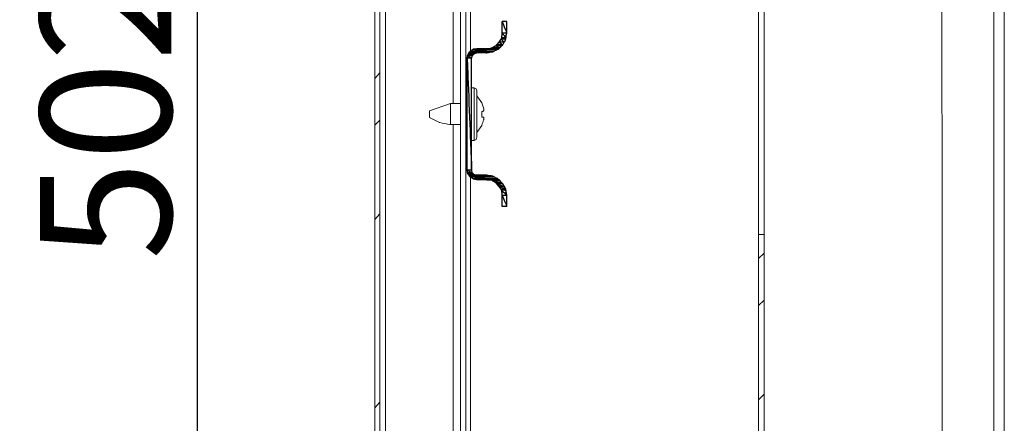
# Model space of a CAD drawing. Units: centimetres. Extents: x -2017 to 4132, y -1761 to 2474.
# Drawn here: x 3148 to 3336, y -1184 to -1107 of the extents above; entities that cross this region are included whole.
import ezdxf

# ---------------------------------------------------------------- set-up
doc = ezdxf.new("R2010")
doc.units = ezdxf.units.CM
doc.header["$MEASUREMENT"] = 0
doc.layers.add('layer 1', color=7, linetype='Continuous')
doc.styles.get("Standard").update_dxf_attribs({"font": 'isocpeur.ttf', "height": 25})
doc.dimstyles.get("Standard").update_dxf_attribs({"dimtxt": 25, "dimasz": 25, "dimexe": 0.18, "dimexo": 0.0625, "dimgap": 5, "dimtad": 1, "dimdec": 0, "dimzin": 0, "dimdsep": 46, "dimtxsty": 'Standard', "dimcen": 0.09, "dimadec": 0, "dimazin": 0, "dimtfac": 1, "dimtdec": 0, "dimtmove": 0, "dimatfit": 3, "dimfxl": 1, "dimtolj": 1, "dimtzin": 0, "dimarcsym": 0})

# ---------------------------------------------------------------- blocks, each defined once
blk = doc.blocks.new('A$C165B116A')
at = {"layer": 'layer 1', "lineweight": 20}
for points in [[(117.99, 18.95), (117.99, 18.95), (117.99, 519.8), (117.99, 519.8)], [(120, 18.95), (120, 18.95), (120, 519.8), (120, 519.8)], [(2.01, 517.98), (2.01, 517.98), (2.01, 20.77), (2.01, 20.77)], [(108.05, 517.6), (108.05, 517.6), (108.24, 21.25), (108.24, 21.25)], [(16.35, 66.23), (16.35, 66.23), (16.35, 472.62), (16.35, 472.62)], [(17.31, 66.04), (17.31, 66.04), (17.31, 472.71), (17.31, 472.71)], [(14.92, 393.18), (14.92, 393.18), (14.92, 271.43), (14.92, 271.43)], [(18.26, 281.48), (18.26, 281.48), (18.26, 383.13), (18.26, 383.13)], [(73.15, 246.45), (73.15, 246.45), (73.15, 292.4), (73.15, 292.4)], [(74.2, 246.45), (74.2, 246.45), (74.2, 292.4), (74.2, 292.4)], [(0, 276.22), (0, 276.22), (0.96, 277.27), (0.96, 277.27)], [(18.93, 274.4), (18.93, 274.4), (18.45, 274.4), (18.45, 274.4)], [(18.93, 264.35), (18.93, 264.35), (18.93, 274.4), (18.93, 274.4)], [(19.41, 273.92), (19.41, 273.92), (19.41, 264.93), (19.41, 264.93)], [(20.37, 271.53), (20.37, 271.53), (19.41, 272.87), (19.41, 272.87)], [(14.44, 271.43), (14.44, 271.43), (10.42, 270), (10.42, 270)], [(16.35, 271.43), (16.35, 271.43), (14.44, 271.43), (14.44, 271.43)], [(14.44, 271.15), (14.44, 271.15), (14.44, 271.43), (14.44, 271.43)], [(14.44, 267.7), (14.44, 267.7), (14.44, 271.15), (14.44, 271.15)], [(17.59, 271.43), (17.59, 271.43), (17.31, 271.43), (17.31, 271.43)], [(10.42, 268.75), (10.42, 268.75), (10.42, 270), (10.42, 270)], [(0, 267.32), (0, 267.32), (0.96, 268.28), (0.96, 268.28)], [(14.44, 267.41), (14.44, 267.41), (14.44, 267.7), (14.44, 267.7)], [(14.44, 267.41), (14.44, 267.41), (16.35, 267.41), (16.35, 267.41)], [(14.92, 267.41), (14.92, 267.41), (14.92, 145.58), (14.92, 145.58)], [(17.31, 267.41), (17.31, 267.41), (17.59, 267.41), (17.59, 267.41)], [(19.41, 265.88), (19.41, 265.88), (20.37, 267.22), (20.37, 267.22)], [(18.45, 264.35), (18.45, 264.35), (18.93, 264.35), (18.93, 264.35)], [(17.31, 259.66), (17.31, 259.66), (17.31, 219.94), (17.31, 219.94)], [(18.26, 155.63), (18.26, 155.63), (18.26, 257.27), (18.26, 257.27)], [(0, 249.33), (0, 249.33), (0.96, 250.38), (0.96, 250.38)], [(74.2, 246.45), (74.2, 246.45), (73.15, 246.45), (73.15, 246.45)], [(74.2, 246.45), (74.2, 246.45), (74.2, 166.54), (74.2, 166.54)], [(73.15, 241.86), (73.15, 241.86), (74.2, 242.91), (74.2, 242.91)], [(73.15, 232.96), (73.15, 232.96), (74.2, 233.92), (74.2, 233.92)], [(2.01, 36.94), (2.01, 36.94), (2.01, 223.96), (2.01, 223.96)], [(73.15, 214.97), (73.15, 214.97), (74.2, 216.02), (74.2, 216.02)], [(0, 213.43), (0, 213.43), (0.96, 214.49), (0.96, 214.49)]]:
    blk.add_open_spline(points, degree=3, dxfattribs=at)
for points, knots in [([(0, 517.98), (0, 517.98), (0.96, 517.98), (0.96, 517.98), (0.96, 517.98), (0.96, 517.98), (0.96, 20.77), (0.96, 20.77)], [0, 0, 0, 0, 0.333333, 0.333333, 0.333333, 0.666667, 1, 1, 1, 1]), ([(0, 517.98), (0, 517.98), (0, 20.77), (0, 20.77), (0, 20.77), (0, 20.77), (0.96, 20.77), (0.96, 20.77)], [0, 0, 0, 0, 0.333333, 0.333333, 0.333333, 0.666667, 1, 1, 1, 1]), ([(21.32, 281.87), (21.32, 281.87), (22.28, 282.06), (22.28, 282.06), (22.28, 282.06), (22.28, 282.06), (23.04, 282.44), (23.04, 282.44), (23.04, 282.44), (23.04, 282.44), (23.71, 283.11), (23.71, 283.11), (23.71, 283.11), (23.71, 283.11), (24.19, 283.97), (24.19, 283.97), (24.19, 283.97), (24.19, 283.97), (24.29, 284.83), (24.29, 284.83), (24.29, 284.83), (24.29, 284.83), (24.29, 287.04), (24.29, 287.04), (24.29, 287.04), (24.29, 287.04), (25.15, 287.04), (25.15, 287.04), (25.15, 287.04), (25.15, 287.04), (25.15, 284.83), (25.15, 284.83)], [0, 0, 0, 0, 0.111111, 0.111111, 0.111111, 0.166667, 0.222222, 0.222222, 0.222222, 0.277778, 0.333333, 0.333333, 0.333333, 0.388889, 0.444444, 0.444444, 0.444444, 0.5, 0.555556, 0.555556, 0.555556, 0.611111, 0.666667, 0.666667, 0.666667, 0.722222, 0.777778, 0.777778, 0.777778, 0.888889, 1, 1, 1, 1]), ([(21.32, 281.1), (21.32, 281.1), (22.47, 281.29), (22.47, 281.29), (22.47, 281.29), (22.47, 281.29), (23.52, 281.77), (23.52, 281.77), (23.52, 281.77), (23.52, 281.77), (24.38, 282.63), (24.38, 282.63), (24.38, 282.63), (24.38, 282.63), (24.96, 283.69), (24.96, 283.69), (24.96, 283.69), (24.96, 283.69), (25.15, 284.83), (25.15, 284.83)], [0, 0, 0, 0, 0.166667, 0.166667, 0.166667, 0.25, 0.333333, 0.333333, 0.333333, 0.416667, 0.5, 0.5, 0.5, 0.583333, 0.666667, 0.666667, 0.666667, 0.833333, 1, 1, 1, 1]), ([(21.32, 281.87), (21.32, 281.87), (19.41, 281.87), (19.41, 281.87), (19.41, 281.87), (19.41, 281.87), (18.74, 281.77), (18.74, 281.77), (18.74, 281.77), (18.74, 281.77), (18.17, 281.39), (18.17, 281.39), (18.17, 281.39), (18.17, 281.39), (17.78, 280.72), (17.78, 280.72), (17.78, 280.72), (17.78, 280.72), (17.59, 280.05), (17.59, 280.05), (17.59, 280.05), (17.59, 280.05), (17.59, 258.71), (17.59, 258.71)], [0, 0, 0, 0, 0.142857, 0.142857, 0.142857, 0.214286, 0.285714, 0.285714, 0.285714, 0.357143, 0.428571, 0.428571, 0.428571, 0.5, 0.571429, 0.571429, 0.571429, 0.642857, 0.714286, 0.714286, 0.714286, 0.857143, 1, 1, 1, 1]), ([(21.32, 281.1), (21.32, 281.1), (19.41, 281.1), (19.41, 281.1), (19.41, 281.1), (19.41, 281.1), (18.93, 280.91), (18.93, 280.91), (18.93, 280.91), (18.93, 280.91), (18.55, 280.53), (18.55, 280.53), (18.55, 280.53), (18.55, 280.53), (18.45, 280.05), (18.45, 280.05)], [0, 0, 0, 0, 0.2, 0.2, 0.2, 0.3, 0.4, 0.4, 0.4, 0.5, 0.6, 0.6, 0.6, 0.8, 1, 1, 1, 1]), ([(18.45, 280.05), (18.45, 280.05), (18.45, 258.71), (18.45, 258.71), (18.45, 258.71), (18.45, 258.71), (18.55, 258.23), (18.55, 258.23), (18.55, 258.23), (18.55, 258.23), (18.93, 257.84), (18.93, 257.84), (18.93, 257.84), (18.93, 257.84), (19.41, 257.75), (19.41, 257.75), (19.41, 257.75), (19.41, 257.75), (21.32, 257.75), (21.32, 257.75)], [0, 0, 0, 0, 0.166667, 0.166667, 0.166667, 0.25, 0.333333, 0.333333, 0.333333, 0.416667, 0.5, 0.5, 0.5, 0.583333, 0.666667, 0.666667, 0.666667, 0.833333, 1, 1, 1, 1]), ([(19.41, 273.92), (19.41, 273.92), (19.31, 274.21), (19.31, 274.21), (19.31, 274.21), (19.31, 274.21), (18.93, 274.4), (18.93, 274.4)], [0, 0, 0, 0, 0.333333, 0.333333, 0.333333, 0.666667, 1, 1, 1, 1]), ([(20.37, 271.53), (20.37, 271.53), (20.75, 270.38), (20.75, 270.38), (20.75, 270.38), (20.75, 270.38), (20.75, 270), (20.75, 270), (20.75, 270), (20.75, 270), (20.65, 270), (20.65, 270), (20.65, 270), (20.65, 270), (20.56, 269.9), (20.56, 269.9), (20.56, 269.9), (20.56, 269.9), (20.37, 269.9), (20.37, 269.9), (20.37, 269.9), (20.37, 269.9), (20.37, 268.85), (20.37, 268.85), (20.37, 268.85), (20.37, 268.85), (20.75, 268.85), (20.75, 268.85), (20.75, 268.85), (20.75, 268.85), (20.75, 268.37), (20.75, 268.37), (20.75, 268.37), (20.75, 268.37), (20.37, 267.22), (20.37, 267.22)], [0, 0, 0, 0, 0.1, 0.1, 0.1, 0.15, 0.2, 0.2, 0.2, 0.25, 0.3, 0.3, 0.3, 0.35, 0.4, 0.4, 0.4, 0.45, 0.5, 0.5, 0.5, 0.55, 0.6, 0.6, 0.6, 0.65, 0.7, 0.7, 0.7, 0.75, 0.8, 0.8, 0.8, 0.9, 1, 1, 1, 1]), ([(10.42, 268.75), (10.42, 268.75), (12.33, 267.8), (12.33, 267.8), (12.33, 267.8), (12.33, 267.8), (14.44, 267.41), (14.44, 267.41)], [0, 0, 0, 0, 0.333333, 0.333333, 0.333333, 0.666667, 1, 1, 1, 1]), ([(18.93, 264.35), (18.93, 264.35), (19.31, 264.54), (19.31, 264.54), (19.31, 264.54), (19.31, 264.54), (19.41, 264.93), (19.41, 264.93)], [0, 0, 0, 0, 0.333333, 0.333333, 0.333333, 0.666667, 1, 1, 1, 1]), ([(17.59, 258.71), (17.59, 258.71), (17.78, 258.04), (17.78, 258.04), (17.78, 258.04), (17.78, 258.04), (18.17, 257.46), (18.17, 257.46), (18.17, 257.46), (18.17, 257.46), (18.74, 257.08), (18.74, 257.08), (18.74, 257.08), (18.74, 257.08), (19.41, 256.89), (19.41, 256.89)], [0, 0, 0, 0, 0.2, 0.2, 0.2, 0.3, 0.4, 0.4, 0.4, 0.5, 0.6, 0.6, 0.6, 0.8, 1, 1, 1, 1]), ([(25.15, 253.92), (25.15, 253.92), (24.96, 255.07), (24.96, 255.07), (24.96, 255.07), (24.96, 255.07), (24.38, 256.12), (24.38, 256.12), (24.38, 256.12), (24.38, 256.12), (23.52, 256.98), (23.52, 256.98), (23.52, 256.98), (23.52, 256.98), (22.47, 257.56), (22.47, 257.56), (22.47, 257.56), (22.47, 257.56), (21.32, 257.75), (21.32, 257.75)], [0, 0, 0, 0, 0.166667, 0.166667, 0.166667, 0.25, 0.333333, 0.333333, 0.333333, 0.416667, 0.5, 0.5, 0.5, 0.583333, 0.666667, 0.666667, 0.666667, 0.833333, 1, 1, 1, 1]), ([(25.15, 253.92), (25.15, 253.92), (25.15, 251.81), (25.15, 251.81), (25.15, 251.81), (25.15, 251.81), (24.29, 251.81), (24.29, 251.81), (24.29, 251.81), (24.29, 251.81), (24.29, 253.92), (24.29, 253.92), (24.29, 253.92), (24.29, 253.92), (24.19, 254.88), (24.19, 254.88), (24.19, 254.88), (24.19, 254.88), (23.71, 255.64), (23.71, 255.64), (23.71, 255.64), (23.71, 255.64), (23.04, 256.31), (23.04, 256.31), (23.04, 256.31), (23.04, 256.31), (22.28, 256.79), (22.28, 256.79), (22.28, 256.79), (22.28, 256.79), (21.32, 256.89), (21.32, 256.89), (21.32, 256.89), (21.32, 256.89), (19.41, 256.89), (19.41, 256.89)], [0, 0, 0, 0, 0.1, 0.1, 0.1, 0.15, 0.2, 0.2, 0.2, 0.25, 0.3, 0.3, 0.3, 0.35, 0.4, 0.4, 0.4, 0.45, 0.5, 0.5, 0.5, 0.55, 0.6, 0.6, 0.6, 0.65, 0.7, 0.7, 0.7, 0.75, 0.8, 0.8, 0.8, 0.9, 1, 1, 1, 1]), ([(74.2, 166.54), (74.2, 166.54), (73.15, 166.54), (73.15, 166.54), (73.15, 166.54), (73.15, 166.54), (73.15, 246.45), (73.15, 246.45)], [0, 0, 0, 0, 0.333333, 0.333333, 0.333333, 0.666667, 1, 1, 1, 1])]:
    blk.add_open_spline(points, degree=3, knots=knots, dxfattribs=at)
at = {"layer": 'layer 1'}
for points in [[(24.29, 287.04), (24.29, 287.04), (24.29, 284.83), (24.29, 284.83), (24.29, 284.83), (24.29, 284.83), (25.15, 284.83), (25.15, 284.83), (25.15, 284.83), (25.15, 284.83), (24.29, 287.04), (24.29, 287.04)], [(24.29, 287.04), (24.29, 287.04), (25.15, 287.04), (25.15, 287.04), (25.15, 287.04), (25.15, 287.04), (25.15, 284.83), (25.15, 284.83), (25.15, 284.83), (25.15, 284.83), (24.29, 287.04), (24.29, 287.04)], [(24.1, 283.69), (24.1, 283.69), (23.71, 283.11), (23.71, 283.11), (23.71, 283.11), (23.71, 283.11), (24.67, 283.11), (24.67, 283.11), (24.67, 283.11), (24.67, 283.11), (24.1, 283.69), (24.1, 283.69)], [(24.19, 283.97), (24.19, 283.97), (24.1, 283.69), (24.1, 283.69), (24.1, 283.69), (24.1, 283.69), (24.96, 283.69), (24.96, 283.69), (24.96, 283.69), (24.96, 283.69), (24.19, 283.97), (24.19, 283.97)], [(24.1, 283.69), (24.1, 283.69), (24.96, 283.69), (24.96, 283.69), (24.96, 283.69), (24.96, 283.69), (24.67, 283.11), (24.67, 283.11), (24.67, 283.11), (24.67, 283.11), (24.1, 283.69), (24.1, 283.69)], [(24.29, 284.83), (24.29, 284.83), (24.19, 283.97), (24.19, 283.97), (24.19, 283.97), (24.19, 283.97), (24.96, 283.97), (24.96, 283.97), (24.96, 283.97), (24.96, 283.97), (24.29, 284.83), (24.29, 284.83)], [(24.19, 283.97), (24.19, 283.97), (24.96, 283.97), (24.96, 283.97), (24.96, 283.97), (24.96, 283.97), (24.96, 283.69), (24.96, 283.69), (24.96, 283.69), (24.96, 283.69), (24.19, 283.97), (24.19, 283.97)], [(24.29, 284.83), (24.29, 284.83), (25.15, 284.83), (25.15, 284.83), (25.15, 284.83), (25.15, 284.83), (24.96, 283.97), (24.96, 283.97), (24.96, 283.97), (24.96, 283.97), (24.29, 284.83), (24.29, 284.83)], [(18.74, 281.77), (18.74, 281.77), (18.17, 281.39), (18.17, 281.39), (18.17, 281.39), (18.17, 281.39), (22.66, 281.39), (22.66, 281.39), (22.66, 281.39), (22.66, 281.39), (18.74, 281.77), (18.74, 281.77)], [(19.03, 281.77), (19.03, 281.77), (18.74, 281.77), (18.74, 281.77), (18.74, 281.77), (18.74, 281.77), (23.43, 281.77), (23.43, 281.77), (23.43, 281.77), (23.43, 281.77), (19.03, 281.77), (19.03, 281.77)], [(18.74, 281.77), (18.74, 281.77), (23.43, 281.77), (23.43, 281.77), (23.43, 281.77), (23.43, 281.77), (22.66, 281.39), (22.66, 281.39), (22.66, 281.39), (22.66, 281.39), (18.74, 281.77), (18.74, 281.77)], [(19.41, 281.87), (19.41, 281.87), (19.03, 281.77), (19.03, 281.77), (19.03, 281.77), (19.03, 281.77), (23.52, 281.77), (23.52, 281.77), (23.52, 281.77), (23.52, 281.77), (19.41, 281.87), (19.41, 281.87)], [(19.03, 281.77), (19.03, 281.77), (23.52, 281.77), (23.52, 281.77), (23.52, 281.77), (23.52, 281.77), (23.43, 281.77), (23.43, 281.77), (23.43, 281.77), (23.43, 281.77), (19.03, 281.77), (19.03, 281.77)], [(19.41, 281.87), (19.41, 281.87), (23.62, 281.87), (23.62, 281.87), (23.62, 281.87), (23.62, 281.87), (23.52, 281.77), (23.52, 281.77), (23.52, 281.77), (23.52, 281.77), (19.41, 281.87), (19.41, 281.87)], [(22.28, 282.06), (22.28, 282.06), (21.32, 281.87), (21.32, 281.87), (21.32, 281.87), (21.32, 281.87), (23.62, 281.87), (23.62, 281.87), (23.62, 281.87), (23.62, 281.87), (22.28, 282.06), (22.28, 282.06)], [(23.04, 282.44), (23.04, 282.44), (22.28, 282.06), (22.28, 282.06), (22.28, 282.06), (22.28, 282.06), (23.81, 282.06), (23.81, 282.06), (23.81, 282.06), (23.81, 282.06), (23.04, 282.44), (23.04, 282.44)], [(22.28, 282.06), (22.28, 282.06), (23.81, 282.06), (23.81, 282.06), (23.81, 282.06), (23.81, 282.06), (23.62, 281.87), (23.62, 281.87), (23.62, 281.87), (23.62, 281.87), (22.28, 282.06), (22.28, 282.06)], [(23.23, 282.63), (23.23, 282.63), (23.04, 282.44), (23.04, 282.44), (23.04, 282.44), (23.04, 282.44), (24.19, 282.44), (24.19, 282.44), (24.19, 282.44), (24.19, 282.44), (23.23, 282.63), (23.23, 282.63)], [(23.04, 282.44), (23.04, 282.44), (24.19, 282.44), (24.19, 282.44), (24.19, 282.44), (24.19, 282.44), (23.81, 282.06), (23.81, 282.06), (23.81, 282.06), (23.81, 282.06), (23.04, 282.44), (23.04, 282.44)], [(23.71, 283.11), (23.71, 283.11), (23.23, 282.63), (23.23, 282.63), (23.23, 282.63), (23.23, 282.63), (24.38, 282.63), (24.38, 282.63), (24.38, 282.63), (24.38, 282.63), (23.71, 283.11), (23.71, 283.11)], [(23.23, 282.63), (23.23, 282.63), (24.38, 282.63), (24.38, 282.63), (24.38, 282.63), (24.38, 282.63), (24.19, 282.44), (24.19, 282.44), (24.19, 282.44), (24.19, 282.44), (23.23, 282.63), (23.23, 282.63)], [(23.71, 283.11), (23.71, 283.11), (24.67, 283.11), (24.67, 283.11), (24.67, 283.11), (24.67, 283.11), (24.38, 282.63), (24.38, 282.63), (24.38, 282.63), (24.38, 282.63), (23.71, 283.11), (23.71, 283.11)], [(17.69, 280.53), (17.69, 280.53), (17.59, 280.05), (17.59, 280.05), (17.59, 280.05), (17.59, 280.05), (18.45, 280.05), (18.45, 280.05), (18.45, 280.05), (18.45, 280.05), (17.69, 280.53), (17.69, 280.53)], [(17.59, 280.05), (17.59, 280.05), (17.59, 258.71), (17.59, 258.71), (17.59, 258.71), (17.59, 258.71), (18.45, 258.71), (18.45, 258.71), (18.45, 258.71), (18.45, 258.71), (17.59, 280.05), (17.59, 280.05)], [(17.59, 280.05), (17.59, 280.05), (18.45, 280.05), (18.45, 280.05), (18.45, 280.05), (18.45, 280.05), (18.45, 258.71), (18.45, 258.71), (18.45, 258.71), (18.45, 258.71), (17.59, 280.05), (17.59, 280.05)], [(17.78, 280.72), (17.78, 280.72), (17.69, 280.53), (17.69, 280.53), (17.69, 280.53), (17.69, 280.53), (18.55, 280.53), (18.55, 280.53), (18.55, 280.53), (18.55, 280.53), (17.78, 280.72), (17.78, 280.72)], [(17.69, 280.53), (17.69, 280.53), (18.55, 280.53), (18.55, 280.53), (18.55, 280.53), (18.55, 280.53), (18.45, 280.05), (18.45, 280.05), (18.45, 280.05), (18.45, 280.05), (17.69, 280.53), (17.69, 280.53)], [(17.88, 280.91), (17.88, 280.91), (17.78, 280.72), (17.78, 280.72), (17.78, 280.72), (17.78, 280.72), (18.74, 280.72), (18.74, 280.72), (18.74, 280.72), (18.74, 280.72), (17.88, 280.91), (17.88, 280.91)], [(17.78, 280.72), (17.78, 280.72), (18.74, 280.72), (18.74, 280.72), (18.74, 280.72), (18.74, 280.72), (18.55, 280.53), (18.55, 280.53), (18.55, 280.53), (18.55, 280.53), (17.78, 280.72), (17.78, 280.72)], [(17.98, 281.1), (17.98, 281.1), (17.88, 280.91), (17.88, 280.91), (17.88, 280.91), (17.88, 280.91), (18.93, 280.91), (18.93, 280.91), (18.93, 280.91), (18.93, 280.91), (17.98, 281.1), (17.98, 281.1)], [(17.88, 280.91), (17.88, 280.91), (18.93, 280.91), (18.93, 280.91), (18.93, 280.91), (18.93, 280.91), (18.74, 280.72), (18.74, 280.72), (18.74, 280.72), (18.74, 280.72), (17.88, 280.91), (17.88, 280.91)], [(18.07, 281.29), (18.07, 281.29), (17.98, 281.1), (17.98, 281.1), (17.98, 281.1), (17.98, 281.1), (21.32, 281.1), (21.32, 281.1), (21.32, 281.1), (21.32, 281.1), (18.07, 281.29), (18.07, 281.29)], [(17.98, 281.1), (17.98, 281.1), (19.41, 281.1), (19.41, 281.1), (19.41, 281.1), (19.41, 281.1), (18.93, 280.91), (18.93, 280.91), (18.93, 280.91), (18.93, 280.91), (17.98, 281.1), (17.98, 281.1)], [(18.17, 281.39), (18.17, 281.39), (18.07, 281.29), (18.07, 281.29), (18.07, 281.29), (18.07, 281.29), (22.47, 281.29), (22.47, 281.29), (22.47, 281.29), (22.47, 281.29), (18.17, 281.39), (18.17, 281.39)], [(18.07, 281.29), (18.07, 281.29), (22.47, 281.29), (22.47, 281.29), (22.47, 281.29), (22.47, 281.29), (21.32, 281.1), (21.32, 281.1), (21.32, 281.1), (21.32, 281.1), (18.07, 281.29), (18.07, 281.29)], [(18.17, 281.39), (18.17, 281.39), (22.66, 281.39), (22.66, 281.39), (22.66, 281.39), (22.66, 281.39), (22.47, 281.29), (22.47, 281.29), (22.47, 281.29), (22.47, 281.29), (18.17, 281.39), (18.17, 281.39)], [(17.59, 258.71), (17.59, 258.71), (17.69, 258.23), (17.69, 258.23), (17.69, 258.23), (17.69, 258.23), (18.55, 258.23), (18.55, 258.23), (18.55, 258.23), (18.55, 258.23), (17.59, 258.71), (17.59, 258.71)], [(17.59, 258.71), (17.59, 258.71), (18.45, 258.71), (18.45, 258.71), (18.45, 258.71), (18.45, 258.71), (18.55, 258.23), (18.55, 258.23), (18.55, 258.23), (18.55, 258.23), (17.59, 258.71), (17.59, 258.71)], [(17.69, 258.23), (17.69, 258.23), (17.78, 258.04), (17.78, 258.04), (17.78, 258.04), (17.78, 258.04), (18.74, 258.04), (18.74, 258.04), (18.74, 258.04), (18.74, 258.04), (17.69, 258.23), (17.69, 258.23)], [(17.69, 258.23), (17.69, 258.23), (18.55, 258.23), (18.55, 258.23), (18.55, 258.23), (18.55, 258.23), (18.74, 258.04), (18.74, 258.04), (18.74, 258.04), (18.74, 258.04), (17.69, 258.23), (17.69, 258.23)], [(17.78, 258.04), (17.78, 258.04), (17.88, 257.84), (17.88, 257.84), (17.88, 257.84), (17.88, 257.84), (18.93, 257.84), (18.93, 257.84), (18.93, 257.84), (18.93, 257.84), (17.78, 258.04), (17.78, 258.04)], [(17.78, 258.04), (17.78, 258.04), (18.74, 258.04), (18.74, 258.04), (18.74, 258.04), (18.74, 258.04), (18.93, 257.84), (18.93, 257.84), (18.93, 257.84), (18.93, 257.84), (17.78, 258.04), (17.78, 258.04)], [(17.88, 257.84), (17.88, 257.84), (17.98, 257.75), (17.98, 257.75), (17.98, 257.75), (17.98, 257.75), (19.41, 257.75), (19.41, 257.75), (19.41, 257.75), (19.41, 257.75), (17.88, 257.84), (17.88, 257.84)], [(17.88, 257.84), (17.88, 257.84), (18.93, 257.84), (18.93, 257.84), (18.93, 257.84), (18.93, 257.84), (19.41, 257.75), (19.41, 257.75), (19.41, 257.75), (19.41, 257.75), (17.88, 257.84), (17.88, 257.84)], [(17.98, 257.75), (17.98, 257.75), (18.07, 257.56), (18.07, 257.56), (18.07, 257.56), (18.07, 257.56), (22.47, 257.56), (22.47, 257.56), (22.47, 257.56), (22.47, 257.56), (17.98, 257.75), (17.98, 257.75)], [(17.98, 257.75), (17.98, 257.75), (21.32, 257.75), (21.32, 257.75), (21.32, 257.75), (21.32, 257.75), (22.47, 257.56), (22.47, 257.56), (22.47, 257.56), (22.47, 257.56), (17.98, 257.75), (17.98, 257.75)], [(18.07, 257.56), (18.07, 257.56), (18.17, 257.46), (18.17, 257.46), (18.17, 257.46), (18.17, 257.46), (22.66, 257.46), (22.66, 257.46), (22.66, 257.46), (22.66, 257.46), (18.07, 257.56), (18.07, 257.56)], [(18.07, 257.56), (18.07, 257.56), (22.47, 257.56), (22.47, 257.56), (22.47, 257.56), (22.47, 257.56), (22.66, 257.46), (22.66, 257.46), (22.66, 257.46), (22.66, 257.46), (18.07, 257.56), (18.07, 257.56)], [(18.17, 257.46), (18.17, 257.46), (18.74, 257.08), (18.74, 257.08), (18.74, 257.08), (18.74, 257.08), (23.43, 257.08), (23.43, 257.08), (23.43, 257.08), (23.43, 257.08), (18.17, 257.46), (18.17, 257.46)], [(18.17, 257.46), (18.17, 257.46), (22.66, 257.46), (22.66, 257.46), (22.66, 257.46), (22.66, 257.46), (23.43, 257.08), (23.43, 257.08), (23.43, 257.08), (23.43, 257.08), (18.17, 257.46), (18.17, 257.46)], [(18.74, 257.08), (18.74, 257.08), (19.03, 256.98), (19.03, 256.98), (19.03, 256.98), (19.03, 256.98), (23.52, 256.98), (23.52, 256.98), (23.52, 256.98), (23.52, 256.98), (18.74, 257.08), (18.74, 257.08)], [(18.74, 257.08), (18.74, 257.08), (23.43, 257.08), (23.43, 257.08), (23.43, 257.08), (23.43, 257.08), (23.52, 256.98), (23.52, 256.98), (23.52, 256.98), (23.52, 256.98), (18.74, 257.08), (18.74, 257.08)], [(19.03, 256.98), (19.03, 256.98), (19.41, 256.89), (19.41, 256.89), (19.41, 256.89), (19.41, 256.89), (23.62, 256.89), (23.62, 256.89), (23.62, 256.89), (23.62, 256.89), (19.03, 256.98), (19.03, 256.98)], [(19.03, 256.98), (19.03, 256.98), (23.52, 256.98), (23.52, 256.98), (23.52, 256.98), (23.52, 256.98), (23.62, 256.89), (23.62, 256.89), (23.62, 256.89), (23.62, 256.89), (19.03, 256.98), (19.03, 256.98)], [(21.32, 256.89), (21.32, 256.89), (22.28, 256.79), (22.28, 256.79), (22.28, 256.79), (22.28, 256.79), (23.81, 256.79), (23.81, 256.79), (23.81, 256.79), (23.81, 256.79), (21.32, 256.89), (21.32, 256.89)], [(21.32, 256.89), (21.32, 256.89), (23.62, 256.89), (23.62, 256.89), (23.62, 256.89), (23.62, 256.89), (23.81, 256.79), (23.81, 256.79), (23.81, 256.79), (23.81, 256.79), (21.32, 256.89), (21.32, 256.89)], [(22.28, 256.79), (22.28, 256.79), (23.04, 256.31), (23.04, 256.31), (23.04, 256.31), (23.04, 256.31), (24.19, 256.31), (24.19, 256.31), (24.19, 256.31), (24.19, 256.31), (22.28, 256.79), (22.28, 256.79)], [(22.28, 256.79), (22.28, 256.79), (23.81, 256.79), (23.81, 256.79), (23.81, 256.79), (23.81, 256.79), (24.19, 256.31), (24.19, 256.31), (24.19, 256.31), (24.19, 256.31), (22.28, 256.79), (22.28, 256.79)], [(23.04, 256.31), (23.04, 256.31), (23.23, 256.12), (23.23, 256.12), (23.23, 256.12), (23.23, 256.12), (24.38, 256.12), (24.38, 256.12), (24.38, 256.12), (24.38, 256.12), (23.04, 256.31), (23.04, 256.31)], [(23.04, 256.31), (23.04, 256.31), (24.19, 256.31), (24.19, 256.31), (24.19, 256.31), (24.19, 256.31), (24.38, 256.12), (24.38, 256.12), (24.38, 256.12), (24.38, 256.12), (23.04, 256.31), (23.04, 256.31)], [(23.23, 256.12), (23.23, 256.12), (23.71, 255.64), (23.71, 255.64), (23.71, 255.64), (23.71, 255.64), (24.67, 255.64), (24.67, 255.64), (24.67, 255.64), (24.67, 255.64), (23.23, 256.12), (23.23, 256.12)], [(23.23, 256.12), (23.23, 256.12), (24.38, 256.12), (24.38, 256.12), (24.38, 256.12), (24.38, 256.12), (24.67, 255.64), (24.67, 255.64), (24.67, 255.64), (24.67, 255.64), (23.23, 256.12), (23.23, 256.12)], [(23.71, 255.64), (23.71, 255.64), (24.1, 255.07), (24.1, 255.07), (24.1, 255.07), (24.1, 255.07), (24.96, 255.07), (24.96, 255.07), (24.96, 255.07), (24.96, 255.07), (23.71, 255.64), (23.71, 255.64)], [(23.71, 255.64), (23.71, 255.64), (24.67, 255.64), (24.67, 255.64), (24.67, 255.64), (24.67, 255.64), (24.96, 255.07), (24.96, 255.07), (24.96, 255.07), (24.96, 255.07), (23.71, 255.64), (23.71, 255.64)], [(24.1, 255.07), (24.1, 255.07), (24.19, 254.88), (24.19, 254.88), (24.19, 254.88), (24.19, 254.88), (24.96, 254.88), (24.96, 254.88), (24.96, 254.88), (24.96, 254.88), (24.1, 255.07), (24.1, 255.07)], [(24.1, 255.07), (24.1, 255.07), (24.96, 255.07), (24.96, 255.07), (24.96, 255.07), (24.96, 255.07), (24.96, 254.88), (24.96, 254.88), (24.96, 254.88), (24.96, 254.88), (24.1, 255.07), (24.1, 255.07)], [(24.19, 254.88), (24.19, 254.88), (24.29, 253.92), (24.29, 253.92), (24.29, 253.92), (24.29, 253.92), (25.15, 253.92), (25.15, 253.92), (25.15, 253.92), (25.15, 253.92), (24.19, 254.88), (24.19, 254.88)], [(24.19, 254.88), (24.19, 254.88), (24.96, 254.88), (24.96, 254.88), (24.96, 254.88), (24.96, 254.88), (25.15, 253.92), (25.15, 253.92), (25.15, 253.92), (25.15, 253.92), (24.19, 254.88), (24.19, 254.88)], [(24.29, 253.92), (24.29, 253.92), (24.29, 251.81), (24.29, 251.81), (24.29, 251.81), (24.29, 251.81), (25.15, 251.81), (25.15, 251.81), (25.15, 251.81), (25.15, 251.81), (24.29, 253.92), (24.29, 253.92)], [(24.29, 253.92), (24.29, 253.92), (25.15, 253.92), (25.15, 253.92), (25.15, 253.92), (25.15, 253.92), (25.15, 251.81), (25.15, 251.81), (25.15, 251.81), (25.15, 251.81), (24.29, 253.92), (24.29, 253.92)]]:
    blk.add_open_spline(points, degree=3, knots=[0, 0, 0, 0, 0.25, 0.25, 0.25, 0.375, 0.5, 0.5, 0.5, 0.75, 1, 1, 1, 1], dxfattribs=at)
blk = doc.blocks.new('*D123')
at = {"color": 0, "lineweight": -2, "transparency": 16777216}
for p, q in [((3227.45, -873.48), (3181.81, -873.48)), ((3181.99, -1350.1), (3181.99, -898.48)), ((3227.31, -1375.1), (3181.81, -1375.1))]:
    blk.add_line(p, q, dxfattribs=at)
at = {"color": 0, "transparency": 16777216}
for points in [[(3177.83, -898.48), (3186.16, -898.48), (3181.99, -873.48)], [(3177.83, -1350.1), (3186.16, -1350.1), (3181.99, -1375.1)]]:
    blk.add_solid(points, dxfattribs=at)
at = {"layer": 'Defpoints', "color": 0, "transparency": 16777216}
for p in [(3181.99, -873.48), (3227.51, -873.48), (3227.37, -1375.1)]:
    blk.add_point(p, dxfattribs=at)
at = {"color": 0, "transparency": 16777216, "insert": (3164.49, -1124.29), "char_height": 25, "attachment_point": 5, "rotation": 90}
blk.add_mtext('\\A1;502', dxfattribs=at)

msp = doc.modelspace()

# ---------------------------------------------------------------- block references
msp.add_blockref('A$C165B116A', (3215.8, -1394.24))

# ---------------------------------------------------------------- dimensions: what is measured, and where the dimension line sits
dim = msp.add_linear_dim(base=(3181.99, -873.48), p1=(3227.37, -1375.1), p2=(3227.51, -873.48), angle=90, dimstyle='Standard')
dim.commit()
dim.dimension.update_dxf_attribs({"geometry": '*D123', "text_midpoint": (3164.49, -1124.29)})

doc.saveas('drawing.dxf')
